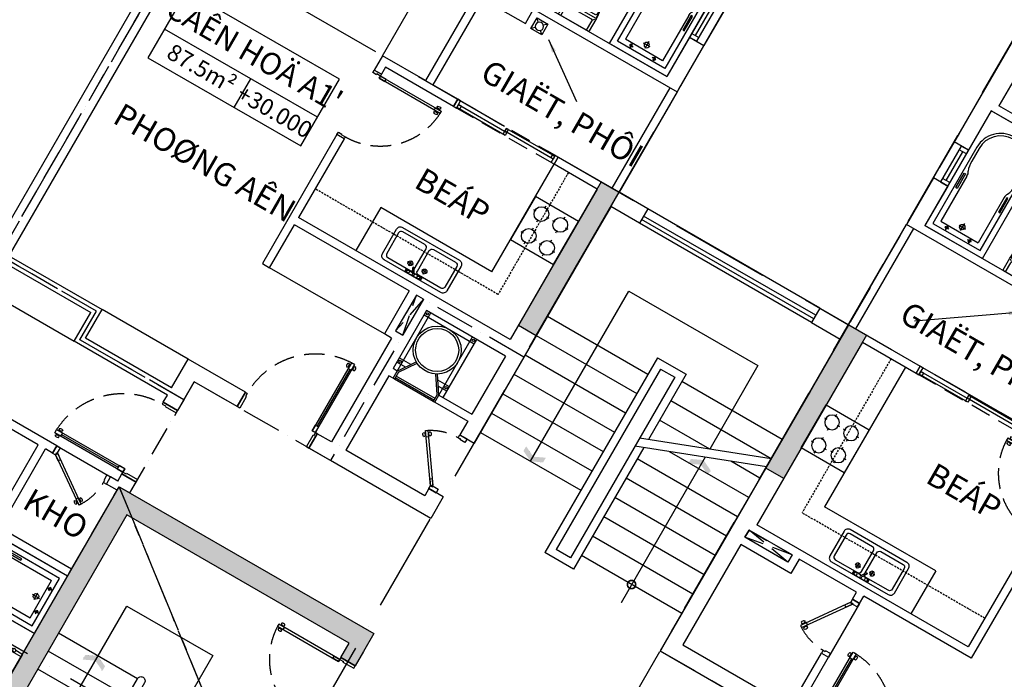
# Model space of a CAD drawing. Units: millimetres. Extents: x 2071479 to 3196219, y -249061 to -15130.
# Drawn here: x 2989911 to 3001803, y -195518 to -187546 of the extents above; entities that cross this region are included whole.
import ezdxf
from ezdxf.enums import TextEntityAlignment as Align

# ---------------------------------------------------------------- set-up
doc = ezdxf.new("R2010")
doc.units = ezdxf.units.MM
doc.header["$LTSCALE"] = 1000
doc.header["$MEASUREMENT"] = 0
doc.header["$PDMODE"] = 3
for name, pattern in [('ACAD_ISO10W100', [18, 12, -3, 0, -3]), ('CENTER2', [1.125, 0.75, -0.125, 0.125, -0.125]), ('DASHED2', [0.375, 0.25, -0.125])]:
    doc.linetypes.add(name, pattern=pattern)
doc.layers.get('Defpoints').update_dxf_attribs({"linetype": 'CENTER2'})
for name, color, linetype in [('0-CAUTHANG', 7, 'Continuous'), ('Cot', 5, 'Continuous'), ('Cua', 30, 'Continuous'), ('GAIN', 200, 'DASHED2'), ('GhiChu', 7, 'Continuous'), ('HatchTuong', 16, 'Continuous'), ('KICH THUOC', 251, 'Continuous'), ('NetCatSan', 5, 'Continuous'), ('NetCatTuong', 4, 'Continuous'), ('NetKhuat', 9, 'DASHED2'), ('NetThayDam', 3, 'Continuous'), ('NetThayNhat', 14, 'Continuous'), ('NetThayVua', 2, 'Continuous'), ('TEXT', 255, 'Continuous'), ('Truc', 8, 'ACAD_ISO10W100'), ('VatDung', 35, 'Continuous'), ('VeSinh', 144, 'Continuous')]:
    doc.layers.add(name, color=color, linetype=linetype)
doc.layers.add('Dientich', color=11, linetype='Continuous', plot=False)
doc.styles.add('AVO', font='txt')
doc.styles.add('DIM', font='txt')
doc.styles.add('GHICHU', font='txt')
doc.dimstyles.new('TL100', dxfattribs={"dimtxt": 250, "dimasz": 160, "dimexe": 150, "dimexo": 200, "dimgap": 100, "dimtad": 1, "dimdec": 0, "dimrnd": 5, "dimzin": 0, "dimdsep": 46, "dimlunit": 6, "dimtxsty": 'DIM', "dimblk": 'ARCHTICK', "dimcen": 0, "dimdle": 100, "dimclrd": 256, "dimclre": 256, "dimclrt": 7, "dimadec": 0, "dimazin": 0, "dimtfac": 1, "dimtdec": 0, "dimtix": 1, "dimtmove": 2, "dimatfit": 3, "dimfxl": 1, "dimtolj": 1, "dimtzin": 0, "dimarcsym": 0})

# ---------------------------------------------------------------- blocks, each defined once
blk = doc.blocks.new('_ArchTick')
at = {"color": 0, "linetype": 'ByBlock', "const_width": 0.15}
blk.add_lwpolyline([(-0.5, -0.5), (0.5, 0.5)], dxfattribs=at)
blk = doc.blocks.new('*D794')
at = {"layer": 'Defpoints', "color": 0}
for p in [(2988482, -173847), (2987314, -175870), (3016759, -192870)]:
    blk.add_point(p, dxfattribs=at)
at = {"layer": 'KICH THUOC', "lineweight": -2}
for p, q in [((2987414, -175697), (2988557, -173717)), ((3018013, -190897), (2988395, -173797)), ((3016859, -192697), (3018002, -190717))]:
    blk.add_line(p, q, dxfattribs=at)
at = {"layer": 'KICH THUOC', "lineweight": -2, "xscale": 160, "yscale": 160, "zscale": 160}
for p, rotation in [((2988482, -173847), 150.0000000000004), ((3017927, -190847), 330.0000000000005)]:
    blk.add_blockref('_ArchTick', p, dxfattribs=dict(at, rotation=rotation))
at = {"layer": 'KICH THUOC', "color": 7, "insert": (3003329, -182131), "char_height": 250, "attachment_point": 5, "rotation": 330, "style": 'DIM'}
blk.add_mtext('\\A1;34,000', dxfattribs=at)
blk = doc.blocks.new('*D769')
at = {"layer": 'Defpoints', "color": 0}
for p in [(3016759, -192870), (2999759, -222315), (3001870, -223533)]:
    blk.add_point(p, dxfattribs=at)
at = {"layer": 'KICH THUOC', "lineweight": -2}
for p, q in [((3016932, -192970), (3019000, -194164)), ((3018920, -194002), (3001820, -223620)), ((2999932, -222415), (3002000, -223608))]:
    blk.add_line(p, q, dxfattribs=at)
at = {"layer": 'KICH THUOC', "lineweight": -2, "xscale": 160, "yscale": 160, "zscale": 160}
for p, rotation in [((3018870, -194089), 60.00000000000058), ((3001870, -223533), 240.0000000000006)]:
    blk.add_blockref('_ArchTick', p, dxfattribs=dict(at, rotation=rotation))
at = {"layer": 'KICH THUOC', "color": 7, "insert": (3010154, -208686), "char_height": 250, "attachment_point": 5, "rotation": 60, "style": 'DIM'}
blk.add_mtext('\\A1;34,000', dxfattribs=at)
blk = doc.blocks.new("DOOR-900'")
at = {"color": 0}
for p, q in [((200, 900), (0, 900)), ((200, 0), (0, 0)), ((981, 85), (981, 69)), ((981, -5), (981, 11)), ((992, 63), (992, 55)), ((992, 17), (992, 25)), ((1015, 63), (1015, 55)), ((1015, 17), (1015, 25)), ((1026, 85), (1026, 69)), ((1026, -5), (1026, 11))]:
    blk.add_line(p, q, dxfattribs=at)
for points in [[(200, 875), (200, 900), (0, 900), (0, 865), (150, 865)], [(200, 875), (150, 875), (150, 865)], [(150, 35), (0, 35), (0, 0), (200, 0), (200, 25)], [(200, 25), (150, 25), (150, 35)]]:
    blk.add_lwpolyline(points, dxfattribs=at)
for points in [[(1050, 25), (1050, 55), (200, 55), (200, 25)], [(200, 55), (280, 55), (280, 25), (200, 25)], [(1050, 55), (970, 55), (970, 25), (1050, 25)]]:
    blk.add_lwpolyline(points, close=True, dxfattribs=at)
at = {"color": 251, "linetype": 'DASHED2'}
blk.add_arc((200, 25), 850, 0.6058, 90, dxfattribs=at)
at = {"color": 0}
for centre, start, end in [((1004, 50), 57.0758, 122.9242), ((1004, 104), 237.0758, 302.9242), ((1004, -24), 57.0758, 122.9242), ((1004, 30), 237.0758, 302.9242)]:
    blk.add_arc(centre, 40.9, start, end, dxfattribs=at)
blk = doc.blocks.new('LOITHANG 10-20')
at = {"ltscale": 5}
blk.add_hatch(color=256, dxfattribs=at).paths.add_polyline_path([(4250, 2000), (4113, 1935), (4113, 1870), (4250, 1935), (4388, 1870), (4388, 1935)])
at = {"layer": 'HatchTuong', "ltscale": 5}
blk.add_hatch(color=256, dxfattribs=at).paths.add_polyline_path([(4250, 2000), (4113, 1935), (4113, 1870), (4250, 1935), (4388, 1870), (4388, 1935)])
at = {"layer": 'NetCatSan'}
blk.add_hatch(color=256, dxfattribs=at).paths.add_polyline_path([(5050, 3900), (1500, 3900), (1500, 3650), (1500, 3450), (1700, 3450), (1700, 3650), (4800, 3650), (4800, -3650), (1700, -3650), (1700, -3450), (1500, -3450), (1500, -3900), (5050, -3900)])
at = {"layer": '0-CAUTHANG'}
for p, q in [((3700, 2000), (4800, 2000)), ((3700, 1750), (4800, 1750)), ((3700, 1500), (4800, 1500))]:
    blk.add_line(p, q, dxfattribs=at)
at = {"layer": 'Defpoints'}
blk.add_line((-5050, -3900), (5050, 3900), dxfattribs=at)
at = {"layer": 'NetCatSan'}
blk.add_lwpolyline([(5050, 3900), (1500, 3900), (1500, 3650), (1500, 3450), (1700, 3450), (1700, 3650), (4800, 3650), (4800, -3650), (1700, -3650), (1700, -3450), (1500, -3450), (1500, -3900), (5050, -3900)], close=True, dxfattribs=at)
at = {"layer": 'NetThayDam', "ltscale": 5}
blk.add_lwpolyline([(3700, -3), (3700, 2000, 0.414214), (3650, 2050), (3650, 2050, 0.414214), (3600, 2000), (3600, 56)], format="xyb", dxfattribs=at)
at = {"layer": 'NetThayNhat', "ltscale": 5}
blk.add_lwpolyline([(4250, 248), (4250, 2697), (3050, 2697), (3050, -169)], dxfattribs=at)
at = {"layer": 'NetThayNhat', "ltscale": 5, "const_width": 0.05}
blk.add_lwpolyline([(4250, 2000), (4113, 1935), (4113, 1870), (4250, 1935), (4388, 1870), (4388, 1935)], close=True, dxfattribs=at)
blk.add_lwpolyline([(4250, 2000), (4113, 1935), (4113, 1870), (4250, 1935), (4388, 1870), (4388, 1935)], close=True, dxfattribs=at)
at = {"layer": 'Cua', "xscale": -1, "rotation": 180}
blk.add_blockref("DOOR-900'", (1500, 3450), dxfattribs=at)
blk = doc.blocks.new('D-CANHO')
at = {"color": 0}
for p, q in [((-1126, 5), (-1126, -11)), ((-1081, 5), (-1081, -11)), ((-200, 0), (0, 0)), ((-1126, -100), (-1126, -84)), ((-1115, -17), (-1115, -25)), ((-1115, -78), (-1115, -70)), ((-1092, -17), (-1092, -25)), ((-1092, -78), (-1092, -70)), ((-1081, -100), (-1081, -84)), ((-1070, -48), (-280, -48)), ((-200, -1000), (0, -1000))]:
    blk.add_line(p, q, dxfattribs=at)
for points in [[(-155, -35), (0, -35), (0, 0), (-200, 0), (-200, -25), (-155, -25)], [(-1150, -25), (-1150, -70), (-200, -70), (-200, -25)], [(-1150, -70), (-1070, -70), (-1070, -25), (-1150, -25)], [(-200, -70), (-280, -70), (-280, -25), (-200, -25)], [(-155, -965), (0, -965), (0, -1000), (-200, -1000), (-200, -975), (-155, -975)]]:
    blk.add_lwpolyline(points, close=True, dxfattribs=at)
for centre, start, end in [((-1104, -30), 57.0758, 122.9242), ((-1104, 24), 237.0758, 302.9242), ((-1104, -119), 57.0758, 122.9242), ((-1104, -65), 237.0758, 302.9242)]:
    blk.add_arc(centre, 40.9, start, end, dxfattribs=at)
at = {"color": 251, "linetype": 'DASHED2'}
blk.add_arc((-200, -25), 950, 180.6058, 270, dxfattribs=at)
at = {"layer": 'NetCatTuong'}
for points in [[(0, 0), (-200, 0)], [(0, -1000), (-200, -1000)]]:
    blk.add_lwpolyline(points, dxfattribs=at)
blk = doc.blocks.new('DOOR-750 VS')
at = {"color": 0}
for p, q in [((100, 750), (0, 750)), ((424, 602), (436, 593)), ((398, 566), (410, 557)), ((421, 562), (428, 557)), ((435, 581), (442, 576)), ((460, 535), (453, 540)), ((471, 514), (458, 523)), ((473, 554), (466, 559)), ((496, 551), (484, 560)), ((100, 0), (0, 0))]:
    blk.add_line(p, q, dxfattribs=at)
for points in [[(100, 710), (100, 750), (0, 750), (0, 700), (70, 700)], [(100, 710), (70, 710), (70, 700)], [(70, 50), (0, 50), (0, 0), (100, 0), (100, 40)], [(100, 40), (70, 40), (70, 50)]]:
    blk.add_lwpolyline(points, dxfattribs=at)
for points in [[(486, 587), (462, 605), (75, 57), (100, 40)], [(462, 605), (415, 539), (440, 522), (486, 587)], [(75, 57), (122, 123), (146, 106), (100, 40)]]:
    blk.add_lwpolyline(points, close=True, dxfattribs=at)
at = {"color": 251, "linetype": 'DASHED2'}
blk.add_arc((100, 40), 670, 55.3658, 90, dxfattribs=at)
at = {"color": 0}
for centre, start, end in [((439, 564), 111.8777, 177.726), ((395, 595), 291.8777, 357.726), ((499, 522), 111.8777, 177.726), ((456, 552), 291.8777, 357.726)]:
    blk.add_arc(centre, 40.9, start, end, dxfattribs=at)
blk = doc.blocks.new('WC05_P')
for p, q in [((-198, 0), (-198, -141)), ((198, 0), (198, -141)), ((-236, -103), (-216, -103)), ((-206, -112), (-206, -133)), ((-236, -142), (-216, -142)), ((-228, -200), (228, -200)), ((-202, -163), (-223, -184)), ((-194, -239), (194, -239)), ((-178, -161), (178, -161)), ((202, -163), (223, -184))]:
    blk.add_line(p, q)
for points in [[(-238, -103), (-238, -10, -0.414214), (-228, 0), (228, 0, -0.414214), (238, -10), (238, -190, -0.056436), (142, -748, -0.271858), (126, -764, -0.114547), (-126, -764, -0.271578), (-142, -748, -0.056423), (-238, -190), (-238, -142)], [(-236, -103, 0.414214), (-246, -112), (-246, -133, 0.414214), (-236, -142, 0.414214)]]:
    blk.add_lwpolyline(points, format="xyb")
for centre, radius, start, end in [((-216, -112), 9, 0, 90), ((-228, -190), 10, 180, 270), ((1871, -94), 2103, 182.8743, 197.6554), ((-194, -262), 22.5, 90, 184.6246), ((1871, -94), 2095, 184.6245, 197.5277), ((-216, -133), 9, 270, 0), ((-178, -141), 20, 180, 270), ((-1871, -94), 2095, 342.464, 355.3754), ((-1871, -94), 2103, 342.3446, 357.1257), ((178, -141), 20, 270, 0), ((194, -262), 22.5, 355.3754, 90), ((228, -190), 10, 270, 0), ((-111, -725), 22.5, 197.6554, 257.5059), ((-105, -718), 22.5, 197.5277, 258.1005), ((0, -224), 536, 257.5059, 282.4941), ((1, -217), 535, 258.1005, 281.7373), ((105, -719), 22.5, 281.7373, 342.464), ((111, -725), 22.5, 282.4941, 342.3446)]:
    blk.add_arc(centre, radius, start, end)
blk = doc.blocks.new('TAM-NAM')
for p, q in [((-466, 330), (-1530, 330)), ((-1530, 330), (-1530, -330)), ((-829, 260), (-1460, 260)), ((-1460, 260), (-1460, -260)), ((-466, 300), (-644, 300)), ((-1458, 160), (-1528, 160)), ((-1491, 185), (-1491, 132)), ((-1341, 0), (-1441, 0)), ((-1392, 45), (-1392, -47)), ((-1458, -160), (-1528, -160)), ((-1491, -185), (-1491, -132)), ((-1530, -330), (-466, -330)), ((-829, -260), (-1460, -260)), ((-466, -300), (-644, -300))]:
    blk.add_line(p, q)
for points in [[(0, -400), (0, 400), (-1600, 400), (-1600, -400)], [(-816, 305), (-816, 287), (-1017, 287), (-1017, 305)], [(-816, -305), (-816, -287), (-1017, -287), (-1017, -305)]]:
    blk.add_lwpolyline(points, close=True)
for centre, radius in [((-1491, 160), 16.2), ((-1392, 0), 32.5), ((-1491, -160), 16.2)]:
    blk.add_circle(centre, radius)
for centre, radius, start, end in [((-821, 345), 85.3, 265.1109, 305.073), ((-659, 34), 266, 86.7919, 115.1276), ((-466, 0), 330, 270, 90), ((-466, 0), 300, 270, 90), ((-821, -345), 85.3, 54.927, 94.8891), ((-659, -34), 266, 244.8724, 273.2081)]:
    blk.add_arc(centre, radius, start, end)
blk = doc.blocks.new("B1'")
at = {"layer": 'Cua'}
blk.add_line((11050, 2350), (11800, 2350), dxfattribs=at)
at = {"layer": 'Defpoints', "color": 3, "linetype": 'ACAD_ISO10W100', "ltscale": 0.03}
blk.add_lwpolyline([(4929, 10329), (4929, 10329), (3800, 9200), (3800, 8400), (0, 8400), (0, 0), (3400, 0), (3400, -1600), (11950, -1600), (11950, 2300), (12100, 2300), (12100, 3600), (10650, 3600), (10650, 4000), (9300, 4000), (9300, 8300), (7100, 8300), (4929, 10471), (4859, 10400), (4929, 10329)], dxfattribs=at)
at = {"layer": 'NetCatTuong', "ltscale": 100}
for p, q in [((9200, 8150), (9200, 3550)), ((11050, 2250), (11050, 2350)), ((11800, 2250), (11800, 2350))]:
    blk.add_line(p, q, dxfattribs=at)
at = {"layer": 'NetCatTuong'}
for p, q in [((9300, 3950), (10600, 3950)), ((10600, 3550), (10600, 3950)), ((12100, 3600), (12100, 3450)), ((11900, 3550), (10600, 3550)), ((11900, 3450), (11900, 3550)), ((11900, 2350), (11900, 2450)), ((11900, 2350), (11900, 2450)), ((12100, 2300), (12100, 2450)), ((12100, 2450), (12100, 2450)), ((11050, 2350), (10150, 2350)), ((11900, 2350), (11800, 2350)), ((10850, 2250), (10350, 2250)), ((10850, 1150), (10850, 2250)), ((10950, 1150), (10950, 2250)), ((11050, 2250), (10950, 2250)), ((11950, 2250), (11800, 2250)), ((11950, 1150), (10950, 1150)), ((11950, 1050), (10350, 1050))]:
    blk.add_line(p, q, dxfattribs=at)
at = {"layer": 'NetThayVua'}
blk.add_line((11950, 250), (10350, 250), dxfattribs=at)
at = {"layer": 'VatDung'}
blk.add_line((9300, 3550), (10600, 3550), dxfattribs=at)
at = {"layer": 'Cua', "xscale": -1, "rotation": 180}
blk.add_blockref('D-CANHO', (12100, 2450), dxfattribs=at)
at = {"layer": 'Cua', "extrusion": (0, 0, -1), "xscale": -1, "zscale": -1, "rotation": 90}
blk.add_blockref('DOOR-750 VS', (-11050, 2350), dxfattribs=at)
at = {"layer": 'VeSinh', "extrusion": (0, 0, -1), "xscale": -1, "zscale": -1, "rotation": 180}
blk.add_blockref('TAM-NAM', (-10350, 650), dxfattribs=at)
at = {"layer": 'VeSinh', "extrusion": (0, 0, -1), "xscale": -0.8999999999068677, "yscale": 0.9000000000232831, "zscale": -0.9, "rotation": 90}
blk.add_blockref('WC05_P', (-11950, -250), dxfattribs=at)
blk = doc.blocks.new('pheuthu')
for p, q in [((-75, 75), (-36, 36)), ((36, 36), (75, 75)), ((-75, -75), (-36, -36)), ((36, -36), (75, -75))]:
    blk.add_line(p, q)
blk.add_lwpolyline([(-75, -75), (75, -75), (75, 75), (-75, 75)], close=True)
blk.add_circle((0, 0), 51)
blk = doc.blocks.new('S1-1')
for p, q in [((500, 200), (0, 200)), ((50, 0), (50, 100)), ((450, 50), (50, 50)), ((450, 0), (450, 100))]:
    blk.add_line(p, q)
at = {"flags": 128}
blk.add_lwpolyline([(500, 0), (0, 0), (0, 100), (500, 100)], close=True, dxfattribs=at)
blk = doc.blocks.new('Dlua-1400')
for points in [[(0, 0), (40, 0), (40, 100), (0, 100)], [(40, 88), (40, 48), (715, 48), (715, 88)], [(40, 48), (70, 48), (70, 88), (40, 88)], [(715, 48), (685, 48), (685, 88), (715, 88)], [(685, 48), (685, 8), (1360, 8), (1360, 48)], [(685, 8), (715, 8), (715, 48), (685, 48)], [(1360, 8), (1320, 8), (1320, 48), (1360, 48)], [(1400, 0), (1360, 0), (1360, 100), (1400, 100)]]:
    blk.add_lwpolyline(points, close=True)
at = {"color": 251, "linetype": 'DASHED2'}
blk.add_lwpolyline([(0, 100), (0, 0), (1400, 0), (1400, 100)], close=True, dxfattribs=at)
blk = doc.blocks.new('MB-SINK02')
for p, q in [((-110, -19), (-110, -29)), ((-99, -19), (-110, -19)), ((-110, -29), (-99, -29)), ((-3, -39), (34, -104)), ((52, -94), (14, -29)), ((99, -19), (110, -19)), ((110, -29), (99, -29)), ((110, -19), (110, -29))]:
    blk.add_line(p, q)
at = {"color": 8}
for p, q in [((-110, -94), (-110, -176)), ((110, -94), (110, -176)), ((-153, -135), (-68, -135)), ((153, -135), (68, -135))]:
    blk.add_line(p, q, dxfattribs=at)
for points in [[(-500, -440), (-500, -60, -0.414214), (-440, 0), (440, 0, -0.414214), (500, -60), (500, -440, -0.414214), (440, -500), (-440, -500, -0.414214)], [(-450, -410), (-450, -90, -0.414214), (-410, -50), (-65, -50, -0.414214), (-25, -90), (-25, -410, -0.414214), (-65, -450), (-410, -450, -0.414214)], [(450, -410), (450, -90, 0.414214), (410, -50), (65, -50, 0.414214), (25, -90), (25, -410, 0.414214), (65, -450), (410, -450, 0.414214)]]:
    blk.add_lwpolyline(points, format="xyb", close=True)
blk.add_lwpolyline([(0, -44), (-120, -44), (-120, -4), (120, -4), (120, -44), (23, -44)])
for centre, radius in [((-110, -135), 31.5), ((-80, -24), 20), ((0, -24), 15), ((80, -24), 20), ((110, -135), 31.5)]:
    blk.add_circle(centre, radius)
blk.add_arc((43, -99), 10, 210, 30)
blk = doc.blocks.new('DOOR-850')
at = {"color": 0}
for p, q in [((100, 900), (0, 900)), ((100, 0), (0, 0)), ((881, 85), (881, 69)), ((881, -5), (881, 11)), ((892, 63), (892, 55)), ((892, 17), (892, 25)), ((915, 63), (915, 55)), ((915, 17), (915, 25)), ((926, 85), (926, 69)), ((926, -5), (926, 11))]:
    blk.add_line(p, q, dxfattribs=at)
for points in [[(100, 875), (100, 900), (0, 900), (0, 865), (50, 865)], [(100, 875), (50, 875), (50, 865)], [(50, 35), (0, 35), (0, 0), (100, 0), (100, 25)], [(100, 25), (50, 25), (50, 35)]]:
    blk.add_lwpolyline(points, dxfattribs=at)
for points in [[(950, 25), (950, 55), (100, 55), (100, 25)], [(100, 55), (180, 55), (180, 25), (100, 25)], [(950, 55), (870, 55), (870, 25), (950, 25)]]:
    blk.add_lwpolyline(points, close=True, dxfattribs=at)
at = {"color": 251, "linetype": 'DASHED2'}
blk.add_arc((100, 25), 850, 0.6058, 90, dxfattribs=at)
at = {"color": 0}
for centre, start, end in [((904, 50), 57.0758, 122.9242), ((904, 104), 237.0758, 302.9242), ((904, -24), 57.0758, 122.9242), ((904, 30), 237.0758, 302.9242)]:
    blk.add_arc(centre, 40.9, start, end, dxfattribs=at)
blk = doc.blocks.new('bep-01')
for p, q in [((-153, 540), (-153, 507)), ((153, 540), (153, 507)), ((-261, 432), (-228, 432)), ((-153, 324), (-153, 357)), ((-45, 432), (-78, 432)), ((45, 432), (78, 432)), ((153, 324), (153, 357)), ((261, 432), (228, 432)), ((-168, 276), (-168, 243)), ((153, 276), (153, 243)), ((-276, 168), (-243, 168)), ((-60, 168), (-93, 168)), ((45, 168), (78, 168)), ((261, 168), (228, 168)), ((-168, 60), (-168, 93)), ((153, 60), (153, 93))]:
    blk.add_line(p, q)
blk.add_lwpolyline([(-300, 0), (300, 0), (300, 600), (-300, 600)], close=True)
for centre in [(-153, 432), (153, 432), (-168, 168), (153, 168)]:
    blk.add_circle(centre, 88.8)
blk = doc.blocks.new('B')
at = {"linetype": 'Continuous'}
for p, q in [((0, 300.2), (1599.5, 300.2)), ((699.8, 300.2), (699.8, 0))]:
    blk.add_line(p, q, dxfattribs=at)
blk.add_lwpolyline([(0, 700.3), (1599.5, 700.3), (1599.5, 0), (0, 0)], close=True, dxfattribs=at)
at = {"layer": 'TEXT', "style": 'AVO'}
blk.add_attdef('101', text='', height=180, dxfattribs=at).set_placement((814.4, 509.3), align=Align.MIDDLE_CENTER)
for tag, p in [('101', (84.8, 76.3)), ('%%P0.000', (828.5, 83.1))]:
    blk.add_attdef(tag, p, '', height=150, dxfattribs=at)
blk = doc.blocks.new('COT-F10')
at = {"layer": 'Cot', "flags": 128}
for points in [[(8400, 27000), (8150, 27000), (8150, 25000), (8400, 25000)], [(11600, 27000), (11850, 27000), (11850, 25000), (11600, 25000)]]:
    blk.add_lwpolyline(points, close=True, dxfattribs=at)
at = {"layer": 'Cot'}
for points in [[(8400, 27000), (8150, 27000), (8400, 25000), (8150, 25000)], [(11600, 27000), (11850, 27000), (11600, 25000), (11850, 25000)]]:
    blk.add_solid(points, dxfattribs=at)
blk = doc.blocks.new('TRUC-TRET')
at = {"layer": 'Truc', "ltscale": 0.1}
for p, q in [((24055.2, 10864.8), (45445.3, 47913.6)), ((27100, 46938.6), (62607, 26438.6)), ((26826.5, 9264.8), (48216.6, 46313.6)), ((22900, 39664), (58407, 19164))]:
    blk.add_line(p, q, dxfattribs=at)
blk = doc.blocks.new("A1'")
at = {"layer": 'Defpoints', "color": 1, "linetype": 'ACAD_ISO10W100', "ltscale": 0.04}
blk.add_lwpolyline([(1400, -11550), (3300, -11550), (3300, -11800), (4750, -11800), (4750, -11400), (6100, -11400), (6100, -7100), (8300, -7100), (10471, -4929), (10400, -4859), (10329, -4929), (9200, -3800), (8400, -3800), (8400, 0), (0, 0), (0, 0), (0, 0), (0, -9300), (1400, -9300), (1400, -11550)], dxfattribs=at)
at = {"layer": 'NetCatTuong'}
for p, q in [((2700, -3900), (2700, -7000)), ((200, -4950), (0, -4950)), ((0, -4950), (0, -5600)), ((200, -4950), (200, -5500)), ((2000, -5500), (200, -5500)), ((2000, -5600), (0, -5600)), ((2000, -5800), (2000, -5600)), ((2600, -5800), (2000, -5800)), ((2600, -5800), (2600, -7000)), ((0, -7000), (850, -7000)), ((850, -7100), (850, -7000)), ((2250, -7000), (2250, -7100)), ((2250, -7000), (2600, -7000)), ((2700, -7000), (3300, -7000)), ((3300, -7000), (3300, -7200)), ((6000, -7000), (6000, -11350)), ((250, -7100), (250, -9200)), ((250, -7100), (850, -7100)), ((2250, -7100), (3200, -7100)), ((3200, -7100), (3200, -7200)), ((3200, -7200), (3300, -7200)), ((3200, -8100), (3300, -8100)), ((3200, -8100), (3200, -9200)), ((3300, -8100), (3300, -9900)), ((250, -9200), (3200, -9200)), ((1400, -9300), (1500, -9300)), ((1400, -9300), (1400, -9800)), ((1500, -9300), (1500, -9800)), ((1600, -9300), (3200, -9300)), ((1600, -9300), (1600, -9900)), ((3200, -9900), (3200, -9300)), ((1500, -9800), (1400, -9800)), ((1500, -9900), (1500, -11350)), ((1500, -9900), (1600, -9900)), ((3300, -9900), (3200, -9900)), ((1500, -11350), (1700, -11350)), ((2700, -11350), (3500, -11350)), ((3500, -11750), (3500, -11350)), ((6000, -11350), (4700, -11350)), ((4700, -11750), (4700, -11350)), ((1400, -11550), (1700, -11550)), ((2700, -11550), (3300, -11550)), ((3300, -11800), (3300, -11550)), ((3500, -11750), (3500, -11750)), ((3500, -11750), (4700, -11750))]:
    blk.add_line(p, q, dxfattribs=at)
at = {"layer": 'NetKhuat', "ltscale": 0.1}
for p, q in [((650, -7100), (650, -8800)), ((650, -8800), (3200, -8800))]:
    blk.add_line(p, q, dxfattribs=at)
at = {"layer": 'NetKhuat'}
for p, q in [((1400, -9800), (1500, -9300)), ((1400, -9300), (1500, -9800))]:
    blk.add_line(p, q, dxfattribs=at)
at = {"layer": 'NetThayDam'}
for p, q in [((0, -5600), (0, -7000)), ((100, -5600), (100, -7000))]:
    blk.add_line(p, q, dxfattribs=at)
at = {"layer": 'NetThayVua'}
for p, q in [((850, -8600), (850, -7100)), ((850, -8600), (2400, -8600)), ((2400, -8600), (2400, -9200))]:
    blk.add_line(p, q, dxfattribs=at)
at = {"layer": 'VatDung'}
for p, q in [((3300, -7000), (3300, -3900)), ((1600, -9900), (3200, -9900)), ((3500, -11350), (4700, -11350))]:
    blk.add_line(p, q, dxfattribs=at)
at = {"layer": 'Cua'}
for name, p, rotation in [('S1-1', (200, -4950), 90), ('DOOR-850', (3300, -7200), 180)]:
    blk.add_blockref(name, p, dxfattribs=dict(at, rotation=rotation))
blk.add_blockref('Dlua-1400', (850, -7100), dxfattribs=at)
at = {"layer": 'Cua', "xscale": -1, "rotation": 90}
blk.add_blockref('D-CANHO', (1700, -11550), dxfattribs=at)
at = {"layer": 'VeSinh', "rotation": 90}
blk.add_blockref('TAM-NAM', (600, -3900), dxfattribs=at)
at = {"layer": 'VeSinh', "xscale": 0.8999999999068677, "yscale": 0.9000000000232831, "zscale": 0.9, "rotation": 180}
blk.add_blockref('WC05_P', (1500, -5500), dxfattribs=at)
at = {"layer": 'VeSinh'}
blk.add_blockref('pheuthu', (1836, -5745), dxfattribs=at)
at = {"layer": 'VeSinh', "xscale": -1, "rotation": 270}
blk.add_blockref('bep-01', (250, -7850), dxfattribs=at)
at = {"layer": 'VeSinh', "ltscale": 50, "xscale": -0.900000000372529, "yscale": 0.900000000372529, "zscale": 0.9, "rotation": 180}
blk.add_blockref('MB-SINK02', (1656, -9125), dxfattribs=at)
at = {"layer": 'VeSinh'}
blk.add_leader([(1661, -5829), (995, -6306)], dimstyle='TL100', override={"dimgap": 120, "dimtad": 0}, dxfattribs=at)
blk = doc.blocks.new("A2'")
at = {"layer": 'Cua'}
blk.add_line((6600, -9850), (6600, -10600), dxfattribs=at)
at = {"layer": 'Defpoints', "color": 1, "linetype": 'ACAD_ISO10W100', "ltscale": 0.04}
blk.add_lwpolyline([(5100, -11800), (3650, -11800), (3650, -11400), (2300, -11400), (2300, -7100), (100, -7100), (-2071, -4929), (-1929, -4929), (-1929, -4929), (-800, -3800), (0, -3800), (0, 0), (8400, 0), (8400, 0), (8400, 0), (8400, -11550), (5100, -11550)], close=True, dxfattribs=at)
at = {"layer": 'NetCatTuong'}
for p, q in [((8400, 0), (8400, -4450)), ((8150, -200), (8150, -3800)), ((7300, -3800), (8150, -3800)), ((7300, -3900), (8200, -3900)), ((8200, -3900), (8200, -4450)), ((8200, -4450), (8400, -4450)), ((8200, -4950), (8400, -4950)), ((8200, -4950), (8200, -5500)), ((8400, -4950), (8400, -5600)), ((6400, -5500), (8200, -5500)), ((6400, -5600), (8400, -5600)), ((7400, -7100), (7400, -7000)), ((8400, -7000), (7400, -7000)), ((8400, -7000), (8400, -11550)), ((8150, -7100), (7400, -7100)), ((8150, -7100), (8150, -9650)), ((5100, -8100), (5100, -9750)), ((5200, -8100), (5200, -9650)), ((5100, -9750), (6600, -9750)), ((5100, -9750), (6600, -9750)), ((5200, -9650), (8150, -9650)), ((6600, -9850), (6600, -9750)), ((6700, -9850), (6700, -9750)), ((6700, -9750), (7500, -9750)), ((7500, -9750), (7500, -9950)), ((7600, -9750), (7600, -9850)), ((7600, -9750), (8200, -9750)), ((8200, -9750), (8200, -9850)), ((7600, -9850), (8200, -9850)), ((7500, -9950), (8200, -9950)), ((8200, -9950), (8200, -11350)), ((6600, -11350), (6600, -10600)), ((6700, -11350), (6700, -10600)), ((8200, -11350), (6700, -11350)), ((8400, -11550), (6400, -11550))]:
    blk.add_line(p, q, dxfattribs=at)
at = {"layer": 'NetCatTuong', "ltscale": 100}
for p, q in [((6700, -9850), (6600, -9850)), ((6700, -10600), (6600, -10600))]:
    blk.add_line(p, q, dxfattribs=at)
at = {"layer": 'NetKhuat', "ltscale": 0.1}
for p in [(7750, -7100), (5200, -9250)]:
    blk.add_line(p, (7750, -9250), dxfattribs=at)
at = {"layer": 'NetKhuat'}
for p, q in [((7600, -9750), (8200, -9850)), ((7600, -9850), (8200, -9750))]:
    blk.add_line(p, q, dxfattribs=at)
at = {"layer": 'NetThayDam'}
for p, q in [((8300, -7000), (8300, -5600)), ((8400, -7000), (8400, -5600))]:
    blk.add_line(p, q, dxfattribs=at)
at = {"layer": 'NetThayVua'}
for p, q in [((7550, -7100), (7550, -9050)), ((6000, -9050), (6000, -9650)), ((6000, -9050), (7550, -9050))]:
    blk.add_line(p, q, dxfattribs=at)
at = {"layer": 'Cua', "rotation": 270}
for name, p in [('S1-1', (8200, -4450)), ('D-CANHO', (6400, -11550))]:
    blk.add_blockref(name, p, dxfattribs=at)
at = {"layer": 'Cua'}
blk.add_blockref('Dlua-1400', (6000, -7100), dxfattribs=at)
at = {"layer": 'Cua', "xscale": -1, "rotation": 180}
for name, p in [('DOOR-850', (5100, -7200)), ('DOOR-750 VS', (6600, -9850))]:
    blk.add_blockref(name, p, dxfattribs=at)
at = {"layer": 'VeSinh', "xscale": -1, "rotation": 270}
blk.add_blockref('TAM-NAM', (7800, -3900), dxfattribs=at)
at = {"layer": 'VeSinh', "xscale": -0.8999999999068677, "yscale": 0.9000000000232831, "zscale": 0.9, "rotation": 180}
blk.add_blockref('WC05_P', (6900, -5500), dxfattribs=at)
at = {"layer": 'VeSinh', "rotation": 90}
blk.add_blockref('bep-01', (8150, -8275), dxfattribs=at)
at = {"layer": 'VeSinh', "ltscale": 50, "xscale": 0.900000000372529, "yscale": 0.900000000372529, "zscale": 0.9, "rotation": 180}
blk.add_blockref('MB-SINK02', (6749, -9585), dxfattribs=at)
at = {"layer": 'VeSinh'}
blk.add_leader([(6662, -5822), (7731, -6565)], dimstyle='TL100', override={"dimgap": 120, "dimtad": 0}, dxfattribs=at)

msp = doc.modelspace()

# ---------------------------------------------------------------- hatches: boundary and pattern name
at = {"layer": 'NetThayNhat'}
for points in [[(2996081.8, -192883.2), (2995995.2, -192758.1), (2996027.7, -192701.8), (2996114.3, -192826.9), (2996265.9, -192839.3), (2996233.4, -192895.6)], [(2998169.4, -192867.5), (2998255.9, -192992.5), (2998223.4, -193048.8), (2998136.9, -192923.7), (2997985.3, -192911.3), (2998017.8, -192855)]]:
    msp.add_hatch(color=256, dxfattribs=at).paths.add_polyline_path(points)

# ---------------------------------------------------------------- linework, layer by layer
at = {"layer": '0-CAUTHANG'}
for p, q in [((2996285.6, -191130.2), (2997498, -191830.2)), ((2996150.6, -191364), (2997363, -192064)), ((2996015.6, -191597.9), (2997228, -192297.9)), ((2997613, -191631), (2996253, -193986.6)), ((2997613, -191631), (2997959.5, -191831)), ((2997649.6, -191767.6), (2996389.6, -193950)), ((2997649.6, -191767.6), (2997822.8, -191867.6)), ((2995880.6, -191831.7), (2997093, -192531.7)), ((2997822.8, -191867.6), (2996562.8, -194050)), ((2997959.5, -191831), (2997504.5, -192619.1)), ((2999121.9, -192617.6), (2997909.5, -191917.6)), ((2995745.6, -192065.5), (2996958, -192765.5)), ((2998986.9, -192851.4), (2997774.5, -192151.4)), ((2995610.6, -192299.3), (2996823, -192999.3)), ((2998245.7, -192735.3), (2997639.5, -192385.3)), ((2995475.6, -192533.2), (2996688, -193233.2)), ((2997447.4, -192717.9), (2996599.5, -194186.6)), ((2998716.9, -193319.1), (2997760.6, -192767)), ((2998581.9, -193552.9), (2997369.5, -192852.9)), ((2998851.9, -193085.3), (2998501.8, -192883.2)), ((2998446.9, -193786.8), (2997234.5, -193086.8)), ((2998311.9, -194020.6), (2997099.5, -193320.6)), ((2998176.9, -194254.4), (2996964.5, -193554.4)), ((2998041.9, -194488.2), (2996829.5, -193788.2)), ((2996562.8, -194050), (2996389.6, -193950)), ((2996599.5, -194186.6), (2996253, -193986.6)), ((2997906.9, -194722.1), (2996694.5, -194022.1))]:
    msp.add_line(p, q, dxfattribs=at)
at = {"layer": 'Cua'}
for p, q in [((2999525.5, -191118.6), (2997447, -189918.6)), ((2999575.5, -191032), (2997497, -189832)), ((2999475.5, -191205.2), (2997397, -190005.2)), ((2999500.5, -191161.9), (2997422, -189961.9)), ((2994906.7, -192158.5), (2994439.1, -191888.5)), ((2994914, -192146), (2994446.3, -191876)), ((2994927.5, -192122.6), (2994459.8, -191852.6))]:
    msp.add_line(p, q, dxfattribs=at)
at = {"layer": 'Defpoints', "color": 250}
msp.add_line((2991112.8, -193189.7), (2995959.7, -204994.7), dxfattribs=at)
at = {"layer": 'Dientich', "linetype": 'ACAD_ISO10W100', "ltscale": 0.04}
msp.add_lwpolyline([(2993663.2, -192872.4), (2992017.7, -191922.4), (2991892.7, -192138.9), (2990637, -191413.9), (2990837, -191067.5), (2989667.8, -190392.5), (2991817.8, -186668.6), (2989912.6, -185568.6), (2989118.1, -182603.3), (2989214.7, -182577.5), (2989240.5, -182674), (2990783.2, -182260.7), (2991476, -182660.7), (2993376, -179369.8), (3000650.6, -183569.8), (3000650.6, -183569.8), (3000650.6, -183569.8), (2996000.6, -191623.8), (2994788.2, -190923.8), (2993663.2, -192872.4)], dxfattribs=at)
at = {"layer": 'Dientich', "linetype": 'ACAD_ISO10W100', "ltscale": 0.03}
msp.add_lwpolyline([(2989047.3, -182725.8), (2989047.3, -182725.8), (2987504.7, -183139.2), (2987104.7, -183832), (2983813.8, -181932), (2979613.8, -189206.6), (2982558.3, -190906.6), (2981758.3, -192292.2), (2989162.8, -196567.2), (2991112.8, -193189.7), (2991242.7, -193264.7), (2991892.7, -192138.9), (2990637, -191413.9), (2990837, -191067.5), (2989667.8, -190392.5), (2991817.8, -186668.6), (2989912.6, -185568.6), (2989118.1, -182603.3), (2989021.5, -182629.2), (2989047.3, -182725.8)], dxfattribs=at)
at = {"layer": 'Dientich', "linetype": 'ACAD_ISO10W100', "ltscale": 0.04}
msp.add_lwpolyline([(3000379.8, -197038.9), (3001635.5, -197763.9), (3001835.5, -197417.5), (3003004.6, -198092.5), (3005154.6, -194368.6), (3007059.9, -195468.6), (3010025.1, -194674), (3009902.7, -194603.3), (3009902.7, -194603.3), (3009489.3, -193060.7), (3008796.5, -192660.7), (3010696.5, -189369.8), (3003421.9, -185169.8), (3003421.9, -185169.8), (3003421.9, -185169.8), (2997646.9, -195172.4), (3000504.8, -196822.4)], close=True, dxfattribs=at)
at = {"layer": 'GAIN'}
for points in [[(2994451.6, -191306.9), (2994538.2, -191356.9), (2994788.2, -190923.8), (2994701.6, -190873.8)], [(2998720.1, -193713.6), (2999239.7, -194013.6), (2999189.7, -194100.2), (2998670.1, -193800.2)]]:
    msp.add_lwpolyline(points, close=True, dxfattribs=at)
at = {"layer": 'NetCatTuong'}
for p, q in [((2997497, -189832), (2997150.6, -189632)), ((2997050.6, -189805.2), (2995400.6, -192663.1)), ((2997397, -190005.2), (2997050.6, -189805.2)), ((2997497, -189832), (2997397, -190005.2)), ((2994824.8, -191060.4), (2994419.8, -191761.9)), ((2995777.4, -191610.4), (2994824.8, -191060.4)), ((2999575.5, -191032), (2999475.5, -191205.2)), ((2999575.5, -191032), (2999921.9, -191232)), ((2999475.5, -191205.2), (2999821.9, -191405.2)), ((2995777.4, -191610.4), (2995372.4, -192311.9)), ((2994424.8, -191753.3), (2994419.8, -191761.9)), ((2994471.7, -191791.9), (2994419.8, -191761.9)), ((2994421.7, -191878.5), (2994471.7, -191791.9)), ((2994369.8, -191848.5), (2993849.8, -192749.2)), ((2994421.7, -191878.5), (2994369.8, -191848.5)), ((2994924, -192168.5), (2994974, -192081.9)), ((2994924, -192168.5), (2995322.4, -192398.5)), ((2994974, -192081.9), (2995372.4, -192311.9)), ((2995322.4, -192398.5), (2995227.4, -192563.1)), ((2995227.4, -192563.1), (2995400.6, -192663.1)), ((2994802.4, -193299.2), (2993849.8, -192749.2)), ((2994875.6, -193572.4), (2993663.2, -192872.4)), ((2994852.4, -193212.6), (2994802.4, -193299.2)), ((2995025.6, -193312.6), (2994852.4, -193212.6)), ((2995025.6, -193312.6), (2994875.6, -193572.4))]:
    msp.add_line(p, q, dxfattribs=at)
at = {"layer": 'NetThayNhat', "ltscale": 50}
for p, q in [((2998986.9, -192851.4), (2997398.6, -192602.5)), ((2998929.8, -192950.2), (2997341.5, -192701.3))]:
    msp.add_line(p, q, dxfattribs=at)
at = {"layer": 'NetThayNhat', "ltscale": 50, "flags": 128}
for points in [[(2996081.8, -192883.2), (2997269.3, -190826.5), (2998828.1, -191726.5), (2998245.7, -192735.3)], [(2998188.6, -192834.1), (2997174.1, -194591.3), (2997174.1, -194591.3)]]:
    msp.add_lwpolyline(points, dxfattribs=at)
at = {"layer": 'NetThayNhat', "const_width": 0.05}
for points in [[(2996081.8, -192883.2), (2995995.2, -192758.1), (2996027.7, -192701.8), (2996114.3, -192826.9), (2996265.9, -192839.3), (2996233.4, -192895.6)], [(2998169.4, -192867.5), (2998255.9, -192992.5), (2998223.4, -193048.8), (2998136.9, -192923.7), (2997985.3, -192911.3), (2998017.8, -192855)]]:
    msp.add_lwpolyline(points, close=True, dxfattribs=at)
at = {"layer": 'NetThayNhat', "const_width": 20, "flags": 128}
msp.add_lwpolyline([(2997257.4, -194347.1, 1), (2997344, -194397.1, 1)], format="xyb", close=True, dxfattribs=at)
at = {"layer": 'NetThayVua'}
for p, q in [((2994471.7, -191791.9), (2994876.7, -191090.4)), ((2994794.8, -191112.4), (2995401, -191462.4)), ((2994974, -192081.9), (2995379, -191380.4)), ((2995026, -192111.9), (2995431, -191410.4)), ((2994568.7, -191744), (2994464.8, -191684)), ((2994471.7, -191791.9), (2994699.4, -191679.4)), ((2994486, -191807.2), (2994709.7, -191696.6)), ((2994633.3, -191712), (2994494.8, -191632)), ((2994486, -191807.2), (2994439.1, -191888.5)), ((2994439.1, -191888.5), (2994421.7, -191878.5)), ((2994953.7, -192077.2), (2994937.6, -191828.1)), ((2994974, -192081.9), (2994957.7, -191828.5)), ((2995101, -191982), (2994962.4, -191902)), ((2995071, -192034), (2994967.1, -191974)), ((2994953.7, -192077.2), (2994906.7, -192158.5)), ((2994906.7, -192158.5), (2994924, -192168.5))]:
    msp.add_line(p, q, dxfattribs=at)
for centre, radius in [((2994835.8, -191100.3), 13.6), ((2994952.9, -191538.6), 290), ((2994952.9, -191538.6), 260), ((2995390.9, -191420.8), 13.6), ((2994504.8, -191673.6), 13.6), ((2995059.9, -191994.1), 13.6)]:
    msp.add_circle(centre, radius, dxfattribs=at)

# ---------------------------------------------------------------- block references
at = {"xscale": -1, "rotation": 330.0000000000001}
for name, p in [("A2'", (3010696.5, -189369.8)), ('LOITHANG 10-20', (2993536.2, -199092.2))]:
    msp.add_blockref(name, p, dxfattribs=at)
at = {"layer": 'Cot', "xscale": -1, "rotation": 330.0000000000001}
msp.add_blockref('COT-F10', (2993696.5, -218814.7), dxfattribs=at)
at = {"layer": 'Cua', "xscale": -1, "rotation": 330.0000000000001}
msp.add_blockref('DOOR-750 VS', (2994939, -193262.6), dxfattribs=at)
at = {"layer": 'GhiChu'}
ref = msp.add_blockref('B', (2993306.8, -189072.1, 0), dxfattribs=dict(at, xscale=-1.333333333488554, yscale=1.333333333255723, zscale=1.333333333333333, rotation=330.0000000000001))
ref.add_attrib('101', "CAÊN HOÄ A1'", dxfattribs={"layer": 'TEXT', "height": 266.667, "rotation": 330, "style": 'AVO'}).set_placement((2992746.6, -187964.6), align=Align.MIDDLE_CENTER)
ref.add_attrib('%%P0.000', '87.5m²', (2991668.8, -187998.5), dxfattribs={"layer": 'TEXT', "height": 200, "rotation": 330, "style": 'AVO'})
ref.add_attrib('101', '+30.000', (2992514.6, -188497.2), dxfattribs={"layer": 'TEXT', "height": 200, "rotation": 330, "style": 'AVO'})
at = {"layer": 'NetCatTuong', "xscale": -1, "rotation": 330.0000000000001}
msp.add_blockref("A1'", (3000650.6, -183569.8), dxfattribs=at)
at = {"layer": 'NetCatTuong', "rotation": 330.0000000000001}
msp.add_blockref("B1'", (2979613.8, -189206.6), dxfattribs=at)
at = {"layer": 'Truc'}
msp.add_blockref('TRUC-TRET', (2956713.8, -228870.6), dxfattribs=at)

# ---------------------------------------------------------------- texts
at = {"layer": 'GhiChu', "style": 'GHICHU'}
for s, p in [('GIAËT, PHÔI', (2995454.8, -188257.3)), ('PHOØNG AÊN', (2991018.3, -188783.5)), ('BEÁP', (2994658.7, -189564)), ('GIAËT, PHÔI', (3000517, -191180)), ('BEÁP', (3000836.9, -193131)), ('KHO', (2989927.6, -193439.2))]:
    msp.add_text(s, height=280, rotation=330, dxfattribs=at).set_placement(p)

# ---------------------------------------------------------------- dimensions: what is measured, and where the dimension line sits
at = {"layer": 'KICH THUOC'}
for p2, distance, picture, middle in [((2987313.8, -175869.8), -2335.8, '*D794', (3003328.8, -182131)), ((2999758.7, -222314.7), 2437.5, '*D769', (3010153.7, -208686.3))]:
    dim = msp.add_aligned_dim(p1=(3016758.7, -192869.8), p2=p2, distance=distance, dimstyle='TL100', dxfattribs=at)
    dim.commit()
    dim.dimension.update_dxf_attribs({"geometry": picture, "text_midpoint": middle})

doc.saveas('drawing.dxf')
